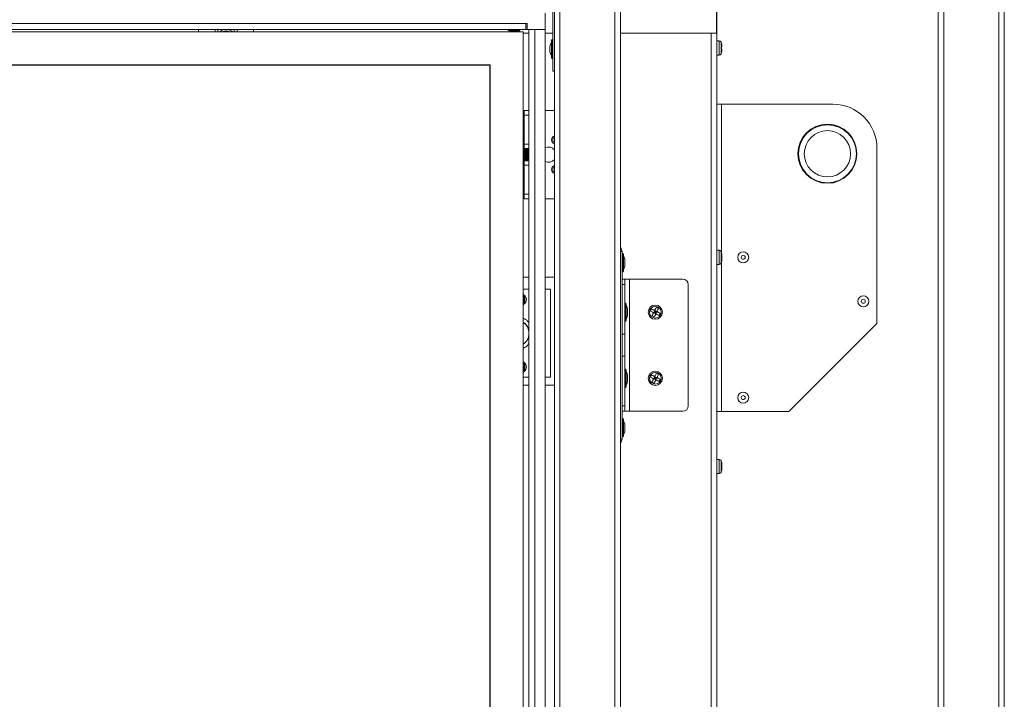
# Model space of a CAD drawing. Units: inches. Extents: x 28 to 200, y -14 to 118.
# Drawn here: x 98 to 121, y 24 to 40 of the extents above; entities that cross this region are included whole.
import ezdxf

# ---------------------------------------------------------------- set-up
doc = ezdxf.new("R2010")
doc.units = ezdxf.units.IN
doc.header["$MEASUREMENT"] = 0

msp = doc.modelspace()

# ---------------------------------------------------------------- linework, layer by layer
at = {"color": 7, "linetype": 'Continuous', "lineweight": 15}
for p, q in [((112.104, 53.905), (112.104, 34.523)), ((119.324, 53.905), (119.324, 8.936)), ((120.699, 48.218), (120.699, 14.624)), ((120.824, 48.218), (120.824, 14.624)), ((114.288, 43.423), (114.288, 39.484)), ((114.294, 43.422), (114.294, 8.936)), ((110.566, 38.623), (110.566, 40.036)), ((110.604, 38.623), (110.604, 40.036)), ((110.397, 39.938), (110.397, 39.563)), ((72.334, 39.7), (109.96, 39.7)), ((109.96, 39.7), (109.96, 39.563)), ((109.99, 39.7), (109.96, 39.7)), ((109.99, 39.563), (109.99, 39.7)), ((109.96, 39.563), (72.334, 39.563)), ((109.897, 39.513), (72.397, 39.513)), ((102.522, 39.513), (102.522, 39.563)), ((102.897, 39.563), (102.897, 39.513)), ((102.959, 39.563), (102.959, 39.513)), ((103.334, 39.513), (103.334, 39.563)), ((103.397, 39.513), (103.397, 39.563)), ((103.772, 39.563), (103.772, 39.513)), ((109.552, 39.563), (109.552, 39.543)), ((109.802, 39.543), (109.552, 39.543)), ((109.71, 39.53), (109.645, 39.53)), ((109.802, 39.543), (109.802, 39.563)), ((109.897, 7.935), (109.897, 39.513)), ((110.022, 39.484), (109.897, 39.484)), ((109.99, 39.563), (109.96, 39.563)), ((110.397, 39.563), (109.99, 39.563)), ((110.022, 7.885), (110.022, 39.563)), ((110.159, 39.563), (110.159, 7.885)), ((110.159, 39.563), (110.397, 39.563)), ((110.397, 39.563), (110.397, 7.885)), ((110.566, 39.484), (110.397, 39.484)), ((114.288, 39.484), (112.104, 39.484)), ((110.505, 39.18), (110.505, 39.182)), ((110.505, 39.137), (110.505, 39.18)), ((110.536, 38.931), (110.536, 39.316)), ((110.557, 38.91), (110.557, 39.337)), ((114.344, 39.306), (114.294, 39.306)), ((114.399, 39.172), (114.399, 39.118)), ((114.409, 39.172), (114.409, 39.196)), ((110.505, 39.109), (110.505, 39.137)), ((110.505, 39.066), (110.505, 39.109)), ((110.505, 39.064), (110.505, 39.066)), ((114.294, 38.984), (114.344, 38.984)), ((114.409, 39.094), (114.409, 39.118)), ((109.147, 38.763), (73.147, 38.763)), ((109.137, 38.753), (73.157, 38.753)), ((109.137, 8.695), (109.137, 38.753)), ((109.147, 8.685), (109.147, 38.763)), ((110.604, 38.623), (110.566, 38.623)), ((110.604, 38.623), (110.604, 8.936)), ((114.397, 37.87), (114.294, 37.87)), ((114.397, 37.87), (116.931, 37.87)), ((109.917, 37.724), (110.022, 37.724)), ((109.917, 37.624), (109.917, 37.724)), ((110.022, 37.624), (109.917, 37.624)), ((109.917, 36.965), (109.917, 37.624)), ((110.397, 37.724), (110.604, 37.724)), ((109.917, 36.975), (109.897, 36.975)), ((109.917, 36.975), (109.897, 36.975)), ((109.917, 36.865), (109.917, 36.965)), ((109.917, 36.965), (110.022, 36.965)), ((109.897, 36.853), (109.917, 36.853)), ((109.917, 36.846), (109.897, 36.846)), ((109.917, 36.853), (109.917, 36.865)), ((110.022, 36.865), (109.917, 36.865)), ((109.917, 36.846), (109.917, 36.853)), ((109.917, 36.603), (109.917, 36.846)), ((109.928, 36.83), (109.923, 36.842)), ((109.935, 36.829), (109.925, 36.83)), ((109.946, 36.845), (109.932, 36.825)), ((109.966, 36.849), (109.952, 36.849)), ((109.971, 36.847), (109.973, 36.842)), ((109.978, 36.83), (109.973, 36.842)), ((109.985, 36.829), (109.975, 36.83)), ((109.996, 36.845), (109.982, 36.825)), ((110.017, 36.849), (110.002, 36.849)), ((117.931, 36.87), (117.931, 32.895)), ((109.897, 36.603), (109.917, 36.603)), ((109.917, 36.596), (109.897, 36.596)), ((109.897, 36.474), (109.917, 36.474)), ((109.897, 36.474), (109.917, 36.474)), ((109.917, 36.61), (109.919, 36.607)), ((109.917, 36.596), (109.917, 36.603)), ((109.917, 36.584), (109.917, 36.596)), ((109.917, 36.484), (109.917, 36.584)), ((109.917, 36.584), (110.022, 36.584)), ((109.917, 35.824), (109.917, 36.484)), ((110.022, 36.484), (109.917, 36.484)), ((109.926, 36.599), (109.94, 36.599)), ((109.947, 36.604), (109.957, 36.619)), ((109.962, 36.624), (109.969, 36.607)), ((109.976, 36.599), (109.99, 36.599)), ((109.997, 36.604), (110.007, 36.619)), ((110.004, 36.619), (110.014, 36.618)), ((110.012, 36.624), (110.019, 36.607)), ((109.917, 35.824), (110.022, 35.824)), ((109.917, 35.724), (109.917, 35.824)), ((110.022, 35.724), (109.917, 35.724)), ((110.397, 35.724), (110.604, 35.724)), ((112.104, 34.523), (112.104, 30.274)), ((112.104, 34.523), (112.142, 34.523)), ((112.142, 34.523), (112.142, 30.274)), ((112.151, 34.487), (112.151, 34.06)), ((112.172, 34.466), (112.172, 34.081)), ((114.344, 34.556), (114.294, 34.556)), ((114.399, 34.467), (114.399, 34.419)), ((114.409, 34.442), (114.409, 34.452)), ((112.204, 34.332), (112.204, 34.33)), ((112.204, 34.33), (112.204, 34.287)), ((112.204, 34.287), (112.204, 34.259)), ((112.204, 34.259), (112.204, 34.216)), ((114.294, 34.234), (114.344, 34.234)), ((114.399, 34.309), (114.399, 34.285)), ((114.409, 34.442), (114.401, 34.439)), ((114.409, 34.428), (114.409, 34.396)), ((114.409, 34.361), (114.409, 34.393)), ((114.409, 34.348), (114.409, 34.337)), ((112.204, 34.216), (112.204, 34.214)), ((109.897, 33.94), (110.022, 33.94)), ((110.397, 33.94), (110.604, 33.94)), ((112.147, 33.898), (112.207, 33.898)), ((112.147, 33.773), (112.147, 33.898)), ((112.207, 33.773), (112.147, 33.773)), ((112.147, 32.648), (112.147, 33.773)), ((112.207, 33.898), (112.207, 33.773)), ((112.314, 33.898), (112.207, 33.898)), ((112.207, 32.648), (112.207, 33.773)), ((112.314, 30.898), (112.314, 33.898)), ((113.522, 33.898), (112.314, 33.898)), ((113.647, 31.023), (113.647, 33.773)), ((110.022, 33.67), (109.897, 33.67)), ((110.397, 33.67), (110.517, 33.67)), ((110.517, 33.67), (110.517, 31.67)), ((112.216, 33.362), (112.216, 32.935)), ((112.237, 33.341), (112.237, 32.956)), ((112.147, 33.23), (112.142, 33.23)), ((112.269, 33.207), (112.269, 33.205)), ((112.269, 33.205), (112.269, 33.162)), ((112.269, 33.162), (112.269, 33.134)), ((112.269, 33.134), (112.269, 33.091)), ((112.812, 33.221), (112.788, 33.173)), ((112.84, 33.147), (112.861, 33.136)), ((112.885, 33.184), (112.861, 33.136)), ((112.861, 33.136), (112.897, 33.148)), ((112.91, 33.112), (112.861, 33.136)), ((112.864, 33.195), (112.885, 33.184)), ((112.873, 33.16), (112.897, 33.148)), ((112.896, 33.206), (112.885, 33.184)), ((112.934, 33.16), (112.885, 33.184)), ((112.897, 33.148), (112.885, 33.184)), ((112.885, 33.124), (112.897, 33.148)), ((112.897, 33.148), (112.909, 33.172)), ((112.934, 33.16), (112.897, 33.148)), ((112.897, 33.148), (112.922, 33.136)), ((112.897, 33.148), (112.91, 33.112)), ((112.934, 33.16), (112.91, 33.112)), ((112.97, 33.234), (112.922, 33.258)), ((112.944, 33.182), (112.934, 33.16)), ((112.983, 33.076), (113.007, 33.124)), ((112.142, 33.067), (112.147, 33.067)), ((112.269, 33.091), (112.269, 33.089)), ((112.825, 33.063), (112.873, 33.039)), ((115.931, 30.895), (117.931, 32.895)), ((112.207, 32.648), (112.147, 32.648)), ((112.147, 32.648), (112.147, 32.148)), ((112.207, 32.648), (112.207, 32.148)), ((112.147, 32.148), (112.207, 32.148)), ((112.147, 31.023), (112.147, 32.148)), ((112.207, 31.023), (112.207, 32.148)), ((112.216, 31.862), (112.216, 31.435)), ((112.237, 31.841), (112.237, 31.456)), ((109.897, 31.67), (110.022, 31.67)), ((110.517, 31.67), (110.397, 31.67)), ((112.147, 31.73), (112.142, 31.73)), ((112.142, 31.567), (112.147, 31.567)), ((112.269, 31.707), (112.269, 31.705)), ((112.269, 31.705), (112.269, 31.662)), ((112.269, 31.662), (112.269, 31.634)), ((112.269, 31.634), (112.269, 31.591)), ((112.269, 31.591), (112.269, 31.589)), ((112.812, 31.721), (112.788, 31.673)), ((112.825, 31.563), (112.873, 31.539)), ((112.84, 31.647), (112.861, 31.636)), ((112.885, 31.684), (112.861, 31.636)), ((112.861, 31.636), (112.897, 31.648)), ((112.91, 31.612), (112.861, 31.636)), ((112.864, 31.695), (112.885, 31.684)), ((112.873, 31.66), (112.897, 31.648)), ((112.896, 31.706), (112.885, 31.684)), ((112.934, 31.66), (112.885, 31.684)), ((112.897, 31.648), (112.885, 31.684)), ((112.885, 31.624), (112.897, 31.648)), ((112.897, 31.648), (112.909, 31.672)), ((112.934, 31.66), (112.897, 31.648)), ((112.897, 31.648), (112.91, 31.612)), ((112.897, 31.648), (112.922, 31.636)), ((112.934, 31.66), (112.91, 31.612)), ((112.97, 31.734), (112.922, 31.758)), ((112.944, 31.682), (112.934, 31.66)), ((112.983, 31.576), (113.007, 31.624)), ((110.022, 31.49), (109.897, 31.49)), ((110.604, 31.49), (110.397, 31.49)), ((112.147, 31.023), (112.207, 31.023)), ((112.147, 30.898), (112.147, 31.023)), ((112.207, 30.898), (112.147, 30.898)), ((112.207, 31.023), (112.207, 30.898)), ((112.314, 30.898), (112.207, 30.898)), ((113.522, 30.898), (112.314, 30.898)), ((114.294, 30.895), (114.397, 30.895)), ((115.931, 30.895), (114.397, 30.895)), ((112.151, 30.737), (112.151, 30.31)), ((112.172, 30.716), (112.172, 30.331)), ((112.204, 30.582), (112.204, 30.58)), ((112.204, 30.58), (112.204, 30.537)), ((112.204, 30.537), (112.204, 30.509)), ((112.204, 30.509), (112.204, 30.466)), ((112.204, 30.466), (112.204, 30.464)), ((112.104, 30.274), (112.142, 30.274)), ((112.104, 30.274), (112.104, 13.523)), ((114.344, 29.806), (114.294, 29.806)), ((114.399, 29.672), (114.399, 29.618)), ((114.409, 29.672), (114.409, 29.696)), ((114.409, 29.666), (114.409, 29.658)), ((114.409, 29.624), (114.409, 29.657)), ((114.409, 29.594), (114.409, 29.618)), ((114.294, 29.484), (114.344, 29.484))]:
    msp.add_line(p, q, dxfattribs=at)
at = {"color": 8, "linetype": 'Continuous', "lineweight": 15}
for p, q in [((119.45, 53.905), (119.45, 8.936)), ((110.73, 40.249), (110.73, 8.936)), ((111.979, 40.249), (111.979, 8.936)), ((114.168, 8.936), (114.168, 39.484)), ((114.344, 39.145), (114.344, 39.306)), ((114.344, 38.984), (114.344, 39.145)), ((114.39, 39.145), (114.39, 39.278)), ((114.39, 39.011), (114.39, 39.145)), ((109.147, 38.729), (109.137, 38.729)), ((114.397, 34.513), (114.397, 37.87)), ((114.344, 34.466), (114.344, 34.556)), ((114.344, 34.234), (114.344, 34.466)), ((114.39, 34.454), (114.39, 34.528)), ((114.39, 34.261), (114.39, 34.454)), ((114.397, 30.895), (114.397, 34.276)), ((114.344, 29.645), (114.344, 29.806)), ((114.39, 29.645), (114.39, 29.778)), ((114.344, 29.484), (114.344, 29.645)), ((114.39, 29.511), (114.39, 29.645))]:
    msp.add_line(p, q, dxfattribs=at)
at = {"color": 7, "linetype": 'Continuous', "lineweight": 15, "flags": 128}
for points in [[(109.917, 36.822), (109.925, 36.83), (109.925, 36.83)], [(109.917, 36.78), (109.925, 36.809), (109.932, 36.825)], [(109.954, 36.619), (109.952, 36.62), (109.947, 36.632), (109.944, 36.657), (109.944, 36.691), (109.947, 36.729), (109.952, 36.767), (109.959, 36.799), (109.967, 36.821), (109.974, 36.83), (109.975, 36.83)], [(109.998, 36.607), (109.99, 36.599), (109.982, 36.606), (109.977, 36.627), (109.975, 36.658), (109.976, 36.696), (109.98, 36.736), (109.987, 36.776), (109.996, 36.81), (110.005, 36.836), (110.014, 36.848), (110.019, 36.849), (110.019, 36.849)], [(110.004, 36.619), (110.002, 36.62), (109.997, 36.632), (109.994, 36.657), (109.994, 36.691), (109.997, 36.729), (110.002, 36.767), (110.009, 36.799), (110.017, 36.821), (110.022, 36.829)]]:
    msp.add_lwpolyline(points, dxfattribs=at)
at = {"color": 7, "linetype": 'Continuous', "lineweight": 15}
for centre, radius in [((116.806, 36.745), 0.67), ((116.806, 36.745), 0.658), ((116.806, 36.745), 0.525), ((114.893, 34.395), 0.125), ((114.893, 34.395), 0.0452), ((117.621, 33.395), 0.125), ((117.621, 33.395), 0.0452), ((112.897, 33.148), 0.161), ((112.897, 33.148), 0.133), ((112.897, 31.648), 0.161), ((112.897, 31.648), 0.133), ((114.893, 31.208), 0.125), ((114.893, 31.208), 0.0452)]:
    msp.add_circle(centre, radius, dxfattribs=at)
for centre, radius, start, end in [((109.96, 39.576), 0.062, 61.0615, 90), ((103.147, 39.318), 0.249, 100.2734, 128.4117), ((103.147, 39.318), 0.217, 64.1429, 115.8571), ((103.147, 39.318), 0.25, 51.5883, 79.7266), ((109.645, 39.851), 0.321, 253.2638, 270), ((109.71, 39.851), 0.321, 270, 286.7362), ((110.63, 39.182), 0.125, 138.5904, 180), ((110.557, 39.316), 0.021, 90, 180), ((110.545, 39.32), 0.021, 0, 55.1501), ((114.344, 39.254), 0.052, 28.1169, 90), ((114.248, 39.202), 0.161, 18.7372, 28.1169), ((110.63, 39.064), 0.125, 180, 221.4096), ((110.557, 38.931), 0.021, 180, 270), ((110.545, 38.927), 0.021, 304.8499, 0), ((114.344, 39.036), 0.052, 270, 331.8831), ((114.248, 39.087), 0.161, 331.8831, 341.2995), ((116.931, 36.87), 1, 0, 90), ((110.633, 37.061), 0.0938, 107.9548, 180), ((110.633, 37.061), 0.0938, 180, 252.0452), ((110.633, 37.061), 0.065, 116.3987, 243.6013), ((110.316, 36.69), 0.361, 157.9957, 190.5831), ((110.416, 36.688), 0.409, 164.2335, 189.1285), ((110.474, 36.724), 0.172, 40.659, 116.8279), ((110.474, 36.724), 0.171, 243.1721, 319.341), ((110.633, 36.387), 0.0938, 107.9548, 180), ((110.633, 36.387), 0.0938, 180, 252.0452), ((110.633, 36.387), 0.065, 116.3987, 243.6013), ((112.017, 34.523), 0.126, 0, 45.7963), ((112.163, 34.47), 0.021, 124.8499, 180), ((112.151, 34.466), 0.021, 0, 90), ((114.344, 34.504), 0.052, 28.1169, 90), ((114.248, 34.452), 0.161, 0, 28.1169), ((112.079, 34.332), 0.125, 0, 41.4096), ((114.344, 34.286), 0.052, 270, 331.8831), ((114.248, 34.337), 0.161, 331.8831, 0), ((112.163, 34.077), 0.021, 180, 235.1501), ((112.151, 34.081), 0.021, 270, 0), ((112.079, 34.214), 0.125, 318.5904, 0), ((113.522, 33.773), 0.125, 0, 90), ((109.671, 33.435), 0.266, 328.0126, 31.9874), ((109.844, 33.435), 0.125, 306.2306, 53.7694), ((112.228, 33.345), 0.021, 124.8499, 180), ((112.216, 33.341), 0.021, 0, 90), ((112.144, 33.207), 0.125, 0, 41.4096), ((112.897, 33.148), 0.0575, 181.6143, 215.6021), ((112.897, 33.148), 0.0575, 91.6143, 125.6021), ((112.897, 33.148), 0.0575, 271.6143, 305.6021), ((112.897, 33.148), 0.0575, 1.6143, 35.6021), ((112.228, 32.952), 0.021, 180, 235.1501), ((112.216, 32.956), 0.021, 270, 0), ((112.144, 33.089), 0.125, 318.5904, 0), ((109.671, 31.904), 0.266, 328.0126, 31.9874), ((109.844, 31.904), 0.125, 306.2306, 53.7694), ((112.228, 31.845), 0.021, 124.8499, 180), ((112.216, 31.841), 0.021, 0, 90), ((112.144, 31.707), 0.125, 0, 41.4096), ((112.144, 31.589), 0.125, 318.5904, 0), ((112.897, 31.648), 0.0575, 181.6143, 215.6021), ((112.897, 31.648), 0.0575, 91.6143, 125.6021), ((112.897, 31.648), 0.0575, 271.6143, 305.6021), ((112.897, 31.648), 0.0575, 1.6143, 35.6021), ((112.228, 31.452), 0.021, 180, 235.1501), ((112.216, 31.456), 0.021, 270, 0), ((113.522, 31.023), 0.125, 270, 0), ((112.163, 30.72), 0.021, 124.8499, 180), ((112.151, 30.716), 0.021, 0, 90), ((112.079, 30.582), 0.125, 0, 41.4096), ((112.079, 30.464), 0.125, 318.5904, 0), ((112.017, 30.274), 0.126, 314.2037, 0), ((112.163, 30.327), 0.021, 180, 235.1501), ((112.151, 30.331), 0.021, 270, 0), ((114.344, 29.754), 0.052, 28.1169, 90), ((114.248, 29.702), 0.161, 18.7372, 28.1169), ((114.248, 29.702), 0.161, 0, 18.7372), ((114.248, 29.587), 0.161, 331.8831, 341.2995), ((114.248, 29.587), 0.161, 350.9313, 0), ((114.344, 29.536), 0.052, 270, 331.8831)]:
    msp.add_arc(centre, radius, start, end, dxfattribs=at)
at = {"color": 8, "linetype": 'Continuous', "lineweight": 15}
for centre in [(109.671, 33.435), (109.671, 31.904)]:
    msp.add_arc(centre, 0.245, 337.0311, 22.9689, dxfattribs=at)
at = {"color": 7, "linetype": 'Continuous', "lineweight": 15}
for points, knots in [([(109.747, 39.537), (109.746, 39.536), (109.744, 39.528), (109.741, 39.52), (109.739, 39.513)], [0, 0, 0, 0, 0.094425, 1, 1, 1, 1]), ([(109.761, 39.513), (109.767, 39.519), (109.775, 39.528), (109.778, 39.54), (109.779, 39.544)], [0, 0, 0, 0, 0.655486, 1, 1, 1, 1]), ([(109.807, 39.513), (109.812, 39.523), (109.821, 39.539), (109.822, 39.557), (109.822, 39.563)], [0, 0, 0, 0, 0.637178, 1, 1, 1, 1]), ([(114.399, 39.254), (114.4, 39.252), (114.406, 39.234), (114.409, 39.214), (114.409, 39.196), (114.409, 39.196)], [0, 0, 0, 0, 0.069214, 0.994332, 1, 1, 1, 1]), ([(114.399, 39.172), (114.4, 39.172), (114.406, 39.172), (114.409, 39.172), (114.409, 39.172), (114.409, 39.172)], [0, 0, 0, 0, 0.069205, 0.994332, 1, 1, 1, 1]), ([(114.399, 39.118), (114.4, 39.118), (114.406, 39.118), (114.409, 39.118), (114.409, 39.118), (114.409, 39.118)], [0, 0, 0, 0, 0.069205, 0.994332, 1, 1, 1, 1]), ([(114.409, 39.094), (114.408, 39.078), (114.407, 39.058), (114.4, 39.039), (114.399, 39.036)], [0, 0, 0, 0, 0.825285, 1, 1, 1, 1]), ([(109.952, 36.848), (109.952, 36.848), (109.948, 36.85), (109.94, 36.838), (109.931, 36.813), (109.923, 36.777), (109.919, 36.748), (109.917, 36.734)], [0, 0, 0, 0, 0.076902, 0.306056, 0.538411, 0.770306, 1, 1, 1, 1]), ([(109.948, 36.607), (109.945, 36.604), (109.94, 36.596), (109.932, 36.603), (109.926, 36.623), (109.924, 36.654), (109.925, 36.693), (109.93, 36.734), (109.936, 36.775), (109.945, 36.811), (109.954, 36.836), (109.962, 36.849), (109.965, 36.848), (109.966, 36.847)], [0, 0, 0, 0, 0.084407, 0.184713, 0.283318, 0.379256, 0.473044, 0.566416, 0.661276, 0.758652, 0.858266, 0.958803, 1, 1, 1, 1]), ([(110.002, 36.848), (110.001, 36.848), (109.996, 36.848), (109.988, 36.833), (109.979, 36.805), (109.971, 36.767), (109.966, 36.724), (109.963, 36.682), (109.963, 36.645), (109.965, 36.617), (109.97, 36.601), (109.974, 36.601), (109.976, 36.601)], [0, 0, 0, 0, 0.06303, 0.173102, 0.284304, 0.39489, 0.503661, 0.610295, 0.715281, 0.819605, 0.9244, 1, 1, 1, 1]), ([(110.022, 36.766), (110.022, 36.764), (110.019, 36.749), (110.015, 36.717), (110.013, 36.676), (110.013, 36.64), (110.015, 36.616), (110.018, 36.61), (110.02, 36.607)], [0, 0, 0, 0, 0.037523, 0.252274, 0.462857, 0.67044, 0.877051, 1, 1, 1, 1]), ([(109.92, 36.607), (109.921, 36.604), (109.922, 36.599), (109.925, 36.6), (109.926, 36.601)], [0, 0, 0, 0, 0.656351, 1, 1, 1, 1]), ([(114.399, 34.467), (114.4, 34.467), (114.406, 34.459), (114.409, 34.45), (114.409, 34.442), (114.409, 34.442)], [0, 0, 0, 0, 0.069205, 0.994326, 1, 1, 1, 1]), ([(114.406, 34.446), (114.407, 34.44), (114.409, 34.434), (114.409, 34.428), (114.409, 34.428)], [0, 0, 0, 0, 0.983232, 1, 1, 1, 1]), ([(114.399, 34.419), (114.4, 34.418), (114.406, 34.41), (114.409, 34.401), (114.409, 34.393), (114.409, 34.393)], [0, 0, 0, 0, 0.0692061, 0.9943391, 1, 1, 1, 1]), ([(114.409, 34.361), (114.408, 34.347), (114.407, 34.329), (114.4, 34.312), (114.399, 34.309)], [0, 0, 0, 0, 0.825283, 1, 1, 1, 1]), ([(114.409, 34.337), (114.408, 34.323), (114.407, 34.305), (114.4, 34.288), (114.399, 34.285)], [0, 0, 0, 0, 0.825283, 1, 1, 1, 1]), ([(112.788, 33.173), (112.789, 33.172), (112.806, 33.164), (112.823, 33.155), (112.84, 33.147), (112.84, 33.147)], [0, 0, 0, 0, 0.0692043, 0.9943569, 1, 1, 1, 1]), ([(112.812, 33.221), (112.813, 33.22), (112.83, 33.212), (112.848, 33.203), (112.864, 33.195), (112.864, 33.195)], [0, 0, 0, 0, 0.0692043, 0.9943569, 1, 1, 1, 1]), ([(112.851, 33.115), (112.843, 33.1), (112.835, 33.082), (112.826, 33.066), (112.825, 33.063)], [0, 0, 0, 0, 0.825283, 1, 1, 1, 1]), ([(112.861, 33.136), (112.861, 33.135), (112.857, 33.128), (112.854, 33.121), (112.851, 33.115)], [0, 0, 0, 0, 0.100637, 1, 1, 1, 1]), ([(112.922, 33.258), (112.921, 33.257), (112.913, 33.24), (112.904, 33.222), (112.896, 33.206), (112.896, 33.206)], [0, 0, 0, 0, 0.069204, 0.994326, 1, 1, 1, 1]), ([(112.91, 33.112), (112.909, 33.111), (112.905, 33.104), (112.902, 33.097), (112.899, 33.091)], [0, 0, 0, 0, 0.100636, 1, 1, 1, 1]), ([(112.91, 33.112), (112.91, 33.112), (112.918, 33.108), (112.925, 33.105), (112.931, 33.102)], [0, 0, 0, 0, 0.100649, 1, 1, 1, 1]), ([(112.931, 33.102), (112.946, 33.094), (112.963, 33.085), (112.98, 33.077), (112.983, 33.076)], [0, 0, 0, 0, 0.825289, 1, 1, 1, 1]), ([(112.934, 33.16), (112.934, 33.16), (112.942, 33.156), (112.949, 33.153), (112.955, 33.15)], [0, 0, 0, 0, 0.100649, 1, 1, 1, 1]), ([(112.97, 33.234), (112.969, 33.233), (112.961, 33.216), (112.952, 33.198), (112.944, 33.182), (112.944, 33.182)], [0, 0, 0, 0, 0.06918, 0.994335, 1, 1, 1, 1]), ([(112.955, 33.15), (112.97, 33.143), (112.987, 33.134), (113.004, 33.126), (113.007, 33.124)], [0, 0, 0, 0, 0.825289, 1, 1, 1, 1]), ([(110.022, 32.913), (110.015, 32.922), (109.994, 32.949), (109.952, 32.985), (109.914, 33.006), (109.897, 33.015)], [0, 0, 0, 0, 0.201353, 0.637453, 1, 1, 1, 1]), ([(109.897, 32.92), (109.904, 32.916), (109.934, 32.9), (109.97, 32.853), (110.01, 32.788), (110.018, 32.74), (110.022, 32.714)], [0, 0, 0, 0, 0.0893884, 0.4216751, 0.6834641, 1, 1, 1, 1]), ([(109.897, 32.919), (109.919, 32.902), (109.969, 32.864), (110.014, 32.786), (110.02, 32.728), (110.022, 32.705)], [0, 0, 0, 0, 0.322219, 0.735917, 1, 1, 1, 1]), ([(112.899, 33.091), (112.892, 33.076), (112.883, 33.058), (112.875, 33.042), (112.873, 33.039)], [0, 0, 0, 0, 0.825281, 1, 1, 1, 1]), ([(110.022, 32.635), (110.021, 32.616), (110.017, 32.562), (109.974, 32.482), (109.922, 32.439), (109.897, 32.419)], [0, 0, 0, 0, 0.217952, 0.629537, 1, 1, 1, 1]), ([(109.897, 32.329), (109.927, 32.344), (109.978, 32.368), (110.009, 32.415), (110.022, 32.434)], [0, 0, 0, 0, 0.588597, 1, 1, 1, 1]), ([(110.022, 32.63), (110.02, 32.604), (110.018, 32.57), (109.999, 32.543), (109.995, 32.537)], [0, 0, 0, 0, 0.7829575, 1, 1, 1, 1]), ([(112.788, 31.673), (112.789, 31.672), (112.806, 31.664), (112.824, 31.655), (112.84, 31.647), (112.84, 31.647)], [0, 0, 0, 0, 0.0692, 0.994352, 1, 1, 1, 1]), ([(112.812, 31.721), (112.813, 31.72), (112.83, 31.712), (112.848, 31.703), (112.864, 31.695), (112.864, 31.695)], [0, 0, 0, 0, 0.0692, 0.994352, 1, 1, 1, 1]), ([(112.851, 31.615), (112.843, 31.6), (112.835, 31.582), (112.826, 31.566), (112.825, 31.563)], [0, 0, 0, 0, 0.82529, 1, 1, 1, 1]), ([(112.861, 31.636), (112.861, 31.635), (112.857, 31.628), (112.854, 31.621), (112.851, 31.615)], [0, 0, 0, 0, 0.100637, 1, 1, 1, 1]), ([(112.899, 31.591), (112.892, 31.576), (112.883, 31.558), (112.875, 31.542), (112.873, 31.539)], [0, 0, 0, 0, 0.825283, 1, 1, 1, 1]), ([(112.922, 31.758), (112.921, 31.757), (112.913, 31.74), (112.904, 31.722), (112.896, 31.706), (112.896, 31.706)], [0, 0, 0, 0, 0.0691955, 0.9943258, 1, 1, 1, 1]), ([(112.91, 31.612), (112.909, 31.611), (112.905, 31.604), (112.902, 31.597), (112.899, 31.591)], [0, 0, 0, 0, 0.100637, 1, 1, 1, 1]), ([(112.91, 31.612), (112.91, 31.612), (112.918, 31.608), (112.925, 31.605), (112.931, 31.602)], [0, 0, 0, 0, 0.100649, 1, 1, 1, 1]), ([(112.931, 31.602), (112.946, 31.594), (112.963, 31.585), (112.98, 31.577), (112.983, 31.576)], [0, 0, 0, 0, 0.825289, 1, 1, 1, 1]), ([(112.934, 31.66), (112.934, 31.66), (112.942, 31.656), (112.949, 31.653), (112.955, 31.65)], [0, 0, 0, 0, 0.100649, 1, 1, 1, 1]), ([(112.97, 31.734), (112.969, 31.733), (112.961, 31.716), (112.952, 31.698), (112.944, 31.682), (112.944, 31.682)], [0, 0, 0, 0, 0.069188, 0.994335, 1, 1, 1, 1]), ([(112.955, 31.65), (112.97, 31.643), (112.987, 31.634), (113.004, 31.626), (113.007, 31.624)], [0, 0, 0, 0, 0.825289, 1, 1, 1, 1]), ([(114.399, 29.754), (114.4, 29.752), (114.406, 29.734), (114.409, 29.714), (114.409, 29.696), (114.409, 29.696)], [0, 0, 0, 0, 0.069205, 0.994332, 1, 1, 1, 1]), ([(114.399, 29.672), (114.4, 29.672), (114.406, 29.672), (114.409, 29.672), (114.409, 29.672), (114.409, 29.672)], [0, 0, 0, 0, 0.069205, 0.994332, 1, 1, 1, 1]), ([(114.399, 29.618), (114.4, 29.618), (114.406, 29.618), (114.409, 29.618), (114.409, 29.618), (114.409, 29.618)], [0, 0, 0, 0, 0.069205, 0.994332, 1, 1, 1, 1]), ([(114.409, 29.594), (114.408, 29.578), (114.407, 29.558), (114.4, 29.539), (114.399, 29.536)], [0, 0, 0, 0, 0.825276, 1, 1, 1, 1]), ([(114.406, 29.672), (114.407, 29.667), (114.409, 29.662), (114.409, 29.657), (114.409, 29.657)], [0, 0, 0, 0, 0.9851489, 1, 1, 1, 1])]:
    msp.add_open_spline(points, degree=3, knots=knots, dxfattribs=at)

doc.saveas('drawing.dxf')
